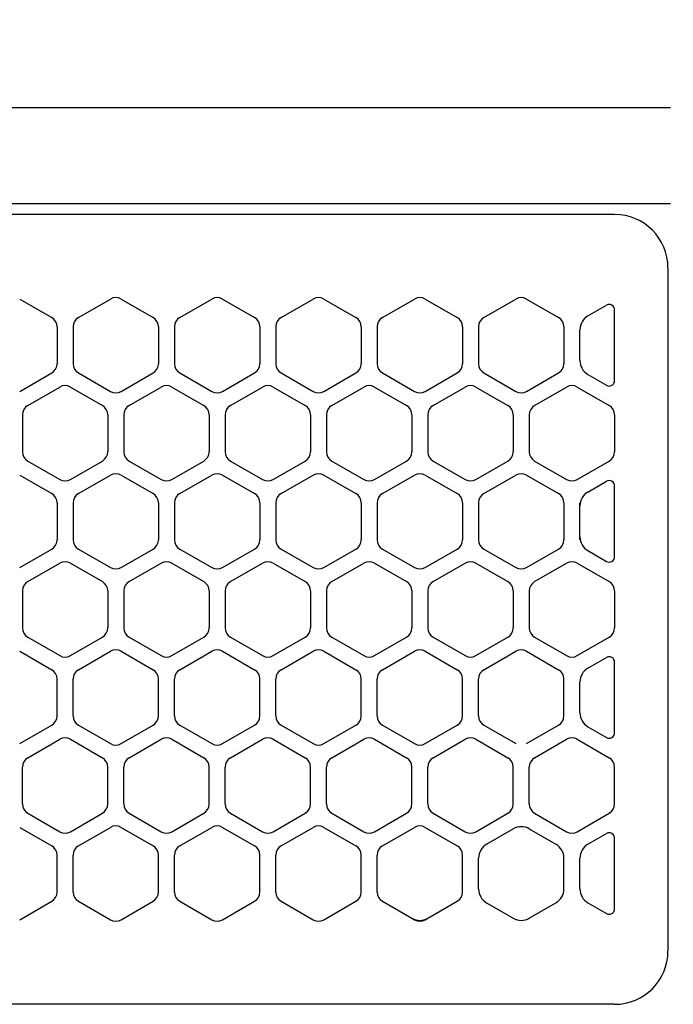
# Model space of a CAD drawing. Extents: x -4463 to 19780, y 852 to 13767.
# Drawn here: x 6189 to 6250, y 11266 to 11358 of the extents above; entities that cross this region are included whole.
import ezdxf

# ---------------------------------------------------------------- set-up
doc = ezdxf.new("R2010")
doc.units = 0
doc.header["$LTSCALE"] = 100
doc.header["$MEASUREMENT"] = 0
doc.header["$PDMODE"] = 3
doc.linetypes.add('CENTER', pattern=[50.8, 31.75, -6.35, 6.35, -6.35])
doc.linetypes.add('DASHED', pattern=[3, 2, -1])
doc.layers.get('0').update_dxf_attribs({"linetype": 'CONTINUOUS'})
doc.layers.get('Defpoints').update_dxf_attribs({"linetype": 'CONTINUOUS'})
doc.layers.add('DIM', color=1, linetype='CONTINUOUS')
doc.styles.get("Standard").update_dxf_attribs({"font": 'TXT.shx', "width": 0.7, "bigfont": 'BIGFONT.shx'})
doc.dimstyles.get("Standard").update_dxf_attribs({"dimscale": 40, "dimtxt": 2, "dimasz": 1.5, "dimexe": 0.5, "dimexo": 1, "dimgap": 0.8, "dimtad": 1, "dimdec": 1, "dimdsep": 46, "dimtxsty": 'Standard', "dimblk": 'OPEN30', "dimcen": 0, "dimclrd": 1, "dimclre": 1, "dimclrt": 7, "dimadec": 1, "dimazin": 2, "dimtm": 0.5, "dimtfac": 1, "dimtdec": 1, "dimtmove": 1, "dimatfit": 3, "dimldrblk": 'OPEN30', "dimfxl": 0, "dimtolj": 1, "dimlwd": -1, "dimlwe": -1, "dimarcsym": 0})

# ---------------------------------------------------------------- blocks, each defined once
blk = doc.blocks.new('_Open30')
at = {"color": 0, "linetype": 'ByBlock', "lineweight": -2}
for p, q in [((-1, 0.2679), (0, 0)), ((0, 0), (-1, -0.2679)), ((0, 0), (-1, 0))]:
    blk.add_line(p, q, dxfattribs=at)
blk = doc.blocks.new('*D346')
at = {"layer": 'Defpoints', "color": 0}
for p in [(7675, 11850), (5800, 11450), (7675, 11320.599)]:
    blk.add_point(p, dxfattribs=at)
at = {"layer": 'DIM', "color": 1}
for p, q in [((5800, 11490), (5800, 11870)), ((7675, 11360.599), (7675, 11870)), ((5860, 11850), (7615, 11850))]:
    blk.add_line(p, q, dxfattribs=at)
at = {"layer": 'DIM', "color": 1, "xscale": 60, "yscale": 60, "zscale": 60, "rotation": 180}
blk.add_blockref('_Open30', (5800, 11850), dxfattribs=at)
at = {"layer": 'DIM', "color": 1, "xscale": 60, "yscale": 60, "zscale": 60}
blk.add_blockref('_Open30', (7675, 11850), dxfattribs=at)
at = {"layer": 'DIM', "color": 7, "insert": (6737.5, 11922), "char_height": 80, "attachment_point": 5}
blk.add_mtext('\\A1;1875', dxfattribs=at)
blk = doc.blocks.new('RB31AW13A16R（平面）')
at = {"linetype": 'Continuous'}
for p, q in [((-0.25, 505), (-275, 505)), ((-0.25, 505), (-15, 505)), ((-0.25, 496), (-275, 496)), ((-0.25, 496), (-15, 496)), ((-5.5, 495), (-275, 495)), ((-0.5, 490), (-0.5, 426)), ((-0.5, 490), (-0.5, 426)), ((-61.25, 487.08), (-58.25, 485.348)), ((-61.25, 487.08), (-58.25, 485.348)), ((-55.75, 485.348), (-52.75, 487.08)), ((-55.75, 485.348), (-52.75, 487.08)), ((-51.75, 487.08), (-48.75, 485.348)), ((-51.75, 487.08), (-48.75, 485.348)), ((-46.25, 485.348), (-43.25, 487.08)), ((-46.25, 485.348), (-43.25, 487.08)), ((-42.25, 487.08), (-39.25, 485.348)), ((-42.25, 487.08), (-39.25, 485.348)), ((-36.75, 485.348), (-33.75, 487.08)), ((-36.75, 485.348), (-33.75, 487.08)), ((-32.75, 487.08), (-29.75, 485.348)), ((-32.75, 487.08), (-29.75, 485.348)), ((-27.25, 485.348), (-24.25, 487.08)), ((-27.25, 485.348), (-24.25, 487.08)), ((-23.25, 487.08), (-20.25, 485.348)), ((-23.25, 487.08), (-20.25, 485.348)), ((-17.75, 485.348), (-14.75, 487.08)), ((-17.75, 485.348), (-14.75, 487.08)), ((-13.75, 487.08), (-10.75, 485.348)), ((-13.75, 487.08), (-10.75, 485.348)), ((-8, 485.492), (-6.25, 486.503)), ((-8, 485.492), (-6.25, 486.503)), ((-5.5, 479.43), (-5.5, 486.07)), ((-57.75, 484.482), (-57.75, 481.018)), ((-57.75, 484.482), (-57.75, 481.018)), ((-56.25, 484.482), (-56.25, 481.018)), ((-56.25, 484.482), (-56.25, 481.018)), ((-48.25, 484.482), (-48.25, 481.018)), ((-48.25, 484.482), (-48.25, 481.018)), ((-46.75, 484.482), (-46.75, 481.018)), ((-46.75, 484.482), (-46.75, 481.018)), ((-38.75, 484.482), (-38.75, 481.018)), ((-38.75, 484.482), (-38.75, 481.018)), ((-37.25, 484.482), (-37.25, 481.018)), ((-37.25, 484.482), (-37.25, 481.018)), ((-29.25, 484.482), (-29.25, 481.018)), ((-29.25, 484.482), (-29.25, 481.018)), ((-27.75, 484.482), (-27.75, 481.018)), ((-27.75, 484.482), (-27.75, 481.018)), ((-19.75, 484.482), (-19.75, 481.018)), ((-19.75, 484.482), (-19.75, 481.018)), ((-18.25, 484.482), (-18.25, 481.018)), ((-18.25, 484.482), (-18.25, 481.018)), ((-10.25, 484.482), (-10.25, 481.018)), ((-10.25, 484.482), (-10.25, 481.018)), ((-8.75, 481.307), (-8.75, 484.193)), ((-8.75, 481.307), (-8.75, 484.193)), ((-61.25, 478.42), (-58.25, 480.152)), ((-61.25, 478.42), (-58.25, 480.152)), ((-55.75, 480.152), (-52.75, 478.42)), ((-55.75, 480.152), (-52.75, 478.42)), ((-51.75, 478.42), (-48.75, 480.152)), ((-51.75, 478.42), (-48.75, 480.152)), ((-46.25, 480.152), (-43.25, 478.42)), ((-46.25, 480.152), (-43.25, 478.42)), ((-42.25, 478.42), (-39.25, 480.152)), ((-42.25, 478.42), (-39.25, 480.152)), ((-36.75, 480.152), (-33.75, 478.42)), ((-36.75, 480.152), (-33.75, 478.42)), ((-32.75, 478.42), (-29.75, 480.152)), ((-32.75, 478.42), (-29.75, 480.152)), ((-27.25, 480.152), (-24.25, 478.42)), ((-27.25, 480.152), (-24.25, 478.42)), ((-23.25, 478.42), (-20.25, 480.152)), ((-23.25, 478.42), (-20.25, 480.152)), ((-17.75, 480.152), (-14.75, 478.42)), ((-17.75, 480.152), (-14.75, 478.42)), ((-13.75, 478.42), (-10.75, 480.152)), ((-13.75, 478.42), (-10.75, 480.152)), ((-8, 480.008), (-6.25, 478.997)), ((-60.5, 477.098), (-57.5, 478.83)), ((-60.5, 477.098), (-57.5, 478.83)), ((-56.5, 478.83), (-53.5, 477.098)), ((-56.5, 478.83), (-53.5, 477.098)), ((-51, 477.098), (-48, 478.83)), ((-51, 477.098), (-48, 478.83)), ((-47, 478.83), (-44, 477.098)), ((-47, 478.83), (-44, 477.098)), ((-41.5, 477.098), (-38.5, 478.83)), ((-41.5, 477.098), (-38.5, 478.83)), ((-37.5, 478.83), (-34.5, 477.098)), ((-37.5, 478.83), (-34.5, 477.098)), ((-32, 477.098), (-29, 478.83)), ((-32, 477.098), (-29, 478.83)), ((-28, 478.83), (-25, 477.098)), ((-28, 478.83), (-25, 477.098)), ((-22.5, 477.098), (-19.5, 478.83)), ((-22.5, 477.098), (-19.5, 478.83)), ((-18.5, 478.83), (-15.5, 477.098)), ((-18.5, 478.83), (-15.5, 477.098)), ((-13, 477.098), (-10, 478.83)), ((-13, 477.098), (-10, 478.83)), ((-9, 478.83), (-6, 477.098)), ((-9, 478.83), (-6, 477.098)), ((-61, 476.232), (-61, 472.768)), ((-61, 476.232), (-61, 472.768)), ((-53, 476.232), (-53, 472.768)), ((-53, 476.232), (-53, 472.768)), ((-51.5, 476.232), (-51.5, 472.768)), ((-51.5, 476.232), (-51.5, 472.768)), ((-43.5, 476.232), (-43.5, 472.768)), ((-43.5, 476.232), (-43.5, 472.768)), ((-42, 476.232), (-42, 472.768)), ((-42, 476.232), (-42, 472.768)), ((-34, 476.232), (-34, 472.768)), ((-34, 476.232), (-34, 472.768)), ((-32.5, 476.232), (-32.5, 472.768)), ((-32.5, 476.232), (-32.5, 472.768)), ((-24.5, 476.232), (-24.5, 472.768)), ((-24.5, 476.232), (-24.5, 472.768)), ((-23, 476.232), (-23, 472.768)), ((-23, 476.232), (-23, 472.768)), ((-15, 476.232), (-15, 472.768)), ((-15, 476.232), (-15, 472.768)), ((-13.5, 476.232), (-13.5, 472.768)), ((-13.5, 476.232), (-13.5, 472.768)), ((-5.5, 476.232), (-5.5, 472.768)), ((-5.5, 476.232), (-5.5, 472.768)), ((-60.5, 471.902), (-57.5, 470.17)), ((-60.5, 471.902), (-57.5, 470.17)), ((-56.5, 470.17), (-53.5, 471.902)), ((-56.5, 470.17), (-53.5, 471.902)), ((-51, 471.902), (-48, 470.17)), ((-51, 471.902), (-48, 470.17)), ((-47, 470.17), (-44, 471.902)), ((-47, 470.17), (-44, 471.902)), ((-41.5, 471.902), (-38.5, 470.17)), ((-41.5, 471.902), (-38.5, 470.17)), ((-37.5, 470.17), (-34.5, 471.902)), ((-37.5, 470.17), (-34.5, 471.902)), ((-32, 471.902), (-29, 470.17)), ((-32, 471.902), (-29, 470.17)), ((-28, 470.17), (-25, 471.902)), ((-28, 470.17), (-25, 471.902)), ((-22.5, 471.902), (-19.5, 470.17)), ((-22.5, 471.902), (-19.5, 470.17)), ((-18.5, 470.17), (-15.5, 471.902)), ((-18.5, 470.17), (-15.5, 471.902)), ((-13, 471.902), (-10, 470.17)), ((-13, 471.902), (-10, 470.17)), ((-9, 470.17), (-6, 471.902)), ((-9, 470.17), (-6, 471.902)), ((-61.25, 470.58), (-58.25, 468.848)), ((-61.25, 470.58), (-58.25, 468.848)), ((-55.75, 468.848), (-52.75, 470.58)), ((-55.75, 468.848), (-52.75, 470.58)), ((-51.75, 470.58), (-48.75, 468.848)), ((-51.75, 470.58), (-48.75, 468.848)), ((-46.25, 468.848), (-43.25, 470.58)), ((-46.25, 468.848), (-43.25, 470.58)), ((-42.25, 470.58), (-39.25, 468.848)), ((-42.25, 470.58), (-39.25, 468.848)), ((-36.75, 468.848), (-33.75, 470.58)), ((-36.75, 468.848), (-33.75, 470.58)), ((-32.75, 470.58), (-29.75, 468.848)), ((-32.75, 470.58), (-29.75, 468.848)), ((-27.25, 468.848), (-24.25, 470.58)), ((-27.25, 468.848), (-24.25, 470.58)), ((-23.25, 470.58), (-20.25, 468.848)), ((-23.25, 470.58), (-20.25, 468.848)), ((-17.75, 468.848), (-14.75, 470.58)), ((-17.75, 468.848), (-14.75, 470.58)), ((-13.75, 470.58), (-10.75, 468.848)), ((-13.75, 470.58), (-10.75, 468.848)), ((-8, 468.992), (-6.25, 470.003)), ((-5.5, 462.93), (-5.5, 469.57)), ((-57.75, 467.982), (-57.75, 464.518)), ((-57.75, 467.982), (-57.75, 464.518)), ((-56.25, 467.982), (-56.25, 464.518)), ((-56.25, 467.982), (-56.25, 464.518)), ((-48.25, 467.982), (-48.25, 464.518)), ((-48.25, 467.982), (-48.25, 464.518)), ((-46.75, 467.982), (-46.75, 464.518)), ((-46.75, 467.982), (-46.75, 464.518)), ((-38.75, 467.982), (-38.75, 464.518)), ((-38.75, 467.982), (-38.75, 464.518)), ((-37.25, 467.982), (-37.25, 464.518)), ((-37.25, 467.982), (-37.25, 464.518)), ((-29.25, 467.982), (-29.25, 464.518)), ((-29.25, 467.982), (-29.25, 464.518)), ((-27.75, 467.982), (-27.75, 464.518)), ((-27.75, 467.982), (-27.75, 464.518)), ((-19.75, 467.982), (-19.75, 464.518)), ((-19.75, 467.982), (-19.75, 464.518)), ((-18.25, 467.982), (-18.25, 464.518)), ((-18.25, 467.982), (-18.25, 464.518)), ((-10.25, 467.982), (-10.25, 464.518)), ((-10.25, 467.982), (-10.25, 464.518)), ((-8.75, 467.693), (-8.75, 467.982)), ((-8.75, 464.807), (-8.75, 467.693)), ((-8.75, 464.807), (-8.75, 467.693)), ((-8.75, 464.518), (-8.75, 464.807)), ((-61.25, 461.92), (-58.25, 463.652)), ((-61.25, 461.92), (-58.25, 463.652)), ((-55.75, 463.652), (-52.75, 461.92)), ((-55.75, 463.652), (-52.75, 461.92)), ((-51.75, 461.92), (-48.75, 463.652)), ((-51.75, 461.92), (-48.75, 463.652)), ((-46.25, 463.652), (-43.25, 461.92)), ((-46.25, 463.652), (-43.25, 461.92)), ((-42.25, 461.92), (-39.25, 463.652)), ((-42.25, 461.92), (-39.25, 463.652)), ((-36.75, 463.652), (-33.75, 461.92)), ((-36.75, 463.652), (-33.75, 461.92)), ((-32.75, 461.92), (-29.75, 463.652)), ((-32.75, 461.92), (-29.75, 463.652)), ((-27.25, 463.652), (-24.25, 461.92)), ((-27.25, 463.652), (-24.25, 461.92)), ((-23.25, 461.92), (-20.25, 463.652)), ((-23.25, 461.92), (-20.25, 463.652)), ((-17.75, 463.652), (-14.75, 461.92)), ((-17.75, 463.652), (-14.75, 461.92)), ((-13.75, 461.92), (-10.75, 463.652)), ((-13.75, 461.92), (-10.75, 463.652)), ((-8, 463.508), (-6.25, 462.497)), ((-60.5, 460.598), (-57.5, 462.33)), ((-60.5, 460.598), (-57.5, 462.33)), ((-56.5, 462.33), (-53.5, 460.598)), ((-56.5, 462.33), (-53.5, 460.598)), ((-51, 460.598), (-48, 462.33)), ((-51, 460.598), (-48, 462.33)), ((-47, 462.33), (-44, 460.598)), ((-47, 462.33), (-44, 460.598)), ((-41.5, 460.598), (-38.5, 462.33)), ((-41.5, 460.598), (-38.5, 462.33)), ((-37.5, 462.33), (-34.5, 460.598)), ((-37.5, 462.33), (-34.5, 460.598)), ((-32, 460.598), (-29, 462.33)), ((-32, 460.598), (-29, 462.33)), ((-28, 462.33), (-25, 460.598)), ((-28, 462.33), (-25, 460.598)), ((-22.5, 460.598), (-19.5, 462.33)), ((-22.5, 460.598), (-19.5, 462.33)), ((-18.5, 462.33), (-15.5, 460.598)), ((-18.5, 462.33), (-15.5, 460.598)), ((-13, 460.598), (-10, 462.33)), ((-13, 460.598), (-10, 462.33)), ((-9, 462.33), (-6, 460.598)), ((-9, 462.33), (-6, 460.598)), ((-61, 459.732), (-61, 456.268)), ((-61, 459.732), (-61, 456.268)), ((-53, 459.732), (-53, 456.268)), ((-53, 459.732), (-53, 456.268)), ((-51.5, 459.732), (-51.5, 456.268)), ((-51.5, 459.732), (-51.5, 456.268)), ((-43.5, 459.732), (-43.5, 456.268)), ((-43.5, 459.732), (-43.5, 456.268)), ((-42, 459.732), (-42, 456.268)), ((-42, 459.732), (-42, 456.268)), ((-34, 459.732), (-34, 456.268)), ((-34, 459.732), (-34, 456.268)), ((-32.5, 459.732), (-32.5, 456.268)), ((-32.5, 459.732), (-32.5, 456.268)), ((-24.5, 459.732), (-24.5, 456.268)), ((-24.5, 459.732), (-24.5, 456.268)), ((-23, 459.732), (-23, 456.268)), ((-23, 459.732), (-23, 456.268)), ((-15, 459.732), (-15, 456.268)), ((-15, 459.732), (-15, 456.268)), ((-13.5, 459.732), (-13.5, 456.268)), ((-13.5, 459.732), (-13.5, 456.268)), ((-5.5, 459.732), (-5.5, 456.268)), ((-5.5, 459.732), (-5.5, 456.268)), ((-60.5, 455.402), (-57.5, 453.67)), ((-60.5, 455.402), (-57.5, 453.67)), ((-56.5, 453.67), (-53.5, 455.402)), ((-56.5, 453.67), (-53.5, 455.402)), ((-51, 455.402), (-48, 453.67)), ((-51, 455.402), (-48, 453.67)), ((-47, 453.67), (-44, 455.402)), ((-47, 453.67), (-44, 455.402)), ((-41.5, 455.402), (-38.5, 453.67)), ((-41.5, 455.402), (-38.5, 453.67)), ((-37.5, 453.67), (-34.5, 455.402)), ((-37.5, 453.67), (-34.5, 455.402)), ((-32, 455.402), (-29, 453.67)), ((-32, 455.402), (-29, 453.67)), ((-28, 453.67), (-25, 455.402)), ((-28, 453.67), (-25, 455.402)), ((-22.5, 455.402), (-19.5, 453.67)), ((-22.5, 455.402), (-19.5, 453.67)), ((-18.5, 453.67), (-15.5, 455.402)), ((-18.5, 453.67), (-15.5, 455.402)), ((-13, 455.402), (-10, 453.67)), ((-13, 455.402), (-10, 453.67)), ((-9, 453.67), (-6, 455.402)), ((-9, 453.67), (-6, 455.402)), ((-61.25, 454.08), (-58.25, 452.348)), ((-61.25, 454.08), (-58.25, 452.348)), ((-55.75, 452.348), (-52.75, 454.08)), ((-55.75, 452.348), (-52.75, 454.08)), ((-51.75, 454.08), (-48.75, 452.348)), ((-51.75, 454.08), (-48.75, 452.348)), ((-46.25, 452.348), (-43.25, 454.08)), ((-46.25, 452.348), (-43.25, 454.08)), ((-42.25, 454.08), (-39.25, 452.348)), ((-42.25, 454.08), (-39.25, 452.348)), ((-36.75, 452.348), (-33.75, 454.08)), ((-36.75, 452.348), (-33.75, 454.08)), ((-32.75, 454.08), (-29.75, 452.348)), ((-32.75, 454.08), (-29.75, 452.348)), ((-27.25, 452.348), (-24.25, 454.08)), ((-27.25, 452.348), (-24.25, 454.08)), ((-23.25, 454.08), (-20.25, 452.348)), ((-23.25, 454.08), (-20.25, 452.348)), ((-17.75, 452.348), (-14.75, 454.08)), ((-17.75, 452.348), (-14.75, 454.08)), ((-13.75, 454.08), (-10.75, 452.348)), ((-13.75, 454.08), (-10.75, 452.348)), ((-8, 452.492), (-6.25, 453.503)), ((-8, 452.492), (-6.25, 453.503)), ((-5.5, 446.43), (-5.5, 453.07)), ((-5.5, 446.43), (-5.5, 453.07)), ((-57.75, 448.018), (-57.75, 451.482)), ((-57.75, 448.018), (-57.75, 451.482)), ((-56.25, 448.018), (-56.25, 451.482)), ((-56.25, 448.018), (-56.25, 451.482)), ((-48.25, 448.018), (-48.25, 451.482)), ((-48.25, 448.018), (-48.25, 451.482)), ((-46.75, 448.018), (-46.75, 451.482)), ((-46.75, 448.018), (-46.75, 451.482)), ((-38.75, 448.018), (-38.75, 451.482)), ((-38.75, 448.018), (-38.75, 451.482)), ((-37.25, 448.018), (-37.25, 451.482)), ((-37.25, 448.018), (-37.25, 451.482)), ((-29.25, 448.018), (-29.25, 451.482)), ((-29.25, 448.018), (-29.25, 451.482)), ((-27.75, 448.018), (-27.75, 451.482)), ((-27.75, 448.018), (-27.75, 451.482)), ((-19.75, 448.018), (-19.75, 451.482)), ((-19.75, 448.018), (-19.75, 451.482)), ((-18.25, 448.018), (-18.25, 451.482)), ((-18.25, 448.018), (-18.25, 451.482)), ((-10.25, 448.018), (-10.25, 451.482)), ((-10.25, 448.018), (-10.25, 451.482)), ((-8.75, 448.307), (-8.75, 451.193)), ((-8.75, 448.307), (-8.75, 451.193)), ((-61.25, 445.42), (-58.25, 447.152)), ((-61.25, 445.42), (-58.25, 447.152)), ((-55.75, 447.152), (-52.75, 445.42)), ((-55.75, 447.152), (-52.75, 445.42)), ((-51.75, 445.42), (-48.75, 447.152)), ((-51.75, 445.42), (-48.75, 447.152)), ((-46.25, 447.152), (-43.25, 445.42)), ((-46.25, 447.152), (-43.25, 445.42)), ((-42.25, 445.42), (-39.25, 447.152)), ((-42.25, 445.42), (-39.25, 447.152)), ((-36.75, 447.152), (-33.75, 445.42)), ((-36.75, 447.152), (-33.75, 445.42)), ((-32.75, 445.42), (-29.75, 447.152)), ((-32.75, 445.42), (-29.75, 447.152)), ((-27.25, 447.152), (-24.25, 445.42)), ((-27.25, 447.152), (-24.25, 445.42)), ((-23.25, 445.42), (-20.25, 447.152)), ((-23.25, 445.42), (-20.25, 447.152)), ((-17.75, 447.152), (-14.75, 445.42)), ((-17.75, 447.152), (-14.75, 445.42)), ((-13.75, 445.42), (-10.75, 447.152)), ((-13.75, 445.42), (-10.75, 447.152)), ((-8, 447.008), (-6.25, 445.997)), ((-8, 447.008), (-6.25, 445.997)), ((-60.5, 444.098), (-57.5, 445.83)), ((-60.5, 444.098), (-57.5, 445.83)), ((-56.5, 445.83), (-53.5, 444.098)), ((-56.5, 445.83), (-53.5, 444.098)), ((-51, 444.098), (-48, 445.83)), ((-51, 444.098), (-48, 445.83)), ((-47, 445.83), (-44, 444.098)), ((-47, 445.83), (-44, 444.098)), ((-41.5, 444.098), (-38.5, 445.83)), ((-41.5, 444.098), (-38.5, 445.83)), ((-37.5, 445.83), (-34.5, 444.098)), ((-37.5, 445.83), (-34.5, 444.098)), ((-32, 444.098), (-29, 445.83)), ((-32, 444.098), (-29, 445.83)), ((-28, 445.83), (-25, 444.098)), ((-28, 445.83), (-25, 444.098)), ((-22.5, 444.098), (-19.5, 445.83)), ((-22.5, 444.098), (-19.5, 445.83)), ((-18.5, 445.83), (-15.5, 444.098)), ((-18.5, 445.83), (-15.5, 444.098)), ((-13, 444.098), (-10, 445.83)), ((-13, 444.098), (-10, 445.83)), ((-9, 445.83), (-6, 444.098)), ((-9, 445.83), (-6, 444.098)), ((-61, 439.768), (-61, 443.232)), ((-61, 439.768), (-61, 443.232)), ((-53, 439.768), (-53, 443.232)), ((-53, 439.768), (-53, 443.232)), ((-51.5, 439.768), (-51.5, 443.232)), ((-51.5, 439.768), (-51.5, 443.232)), ((-43.5, 439.768), (-43.5, 443.232)), ((-43.5, 439.768), (-43.5, 443.232)), ((-42, 439.768), (-42, 443.232)), ((-42, 439.768), (-42, 443.232)), ((-34, 439.768), (-34, 443.232)), ((-34, 439.768), (-34, 443.232)), ((-32.5, 439.768), (-32.5, 443.232)), ((-32.5, 439.768), (-32.5, 443.232)), ((-24.5, 439.768), (-24.5, 443.232)), ((-24.5, 439.768), (-24.5, 443.232)), ((-23, 439.768), (-23, 443.232)), ((-23, 439.768), (-23, 443.232)), ((-15, 439.768), (-15, 443.232)), ((-15, 439.768), (-15, 443.232)), ((-13.5, 439.768), (-13.5, 443.232)), ((-13.5, 439.768), (-13.5, 443.232)), ((-5.5, 439.768), (-5.5, 443.232)), ((-5.5, 439.768), (-5.5, 443.232)), ((-60.5, 438.902), (-57.5, 437.17)), ((-60.5, 438.902), (-57.5, 437.17)), ((-56.5, 437.17), (-53.5, 438.902)), ((-56.5, 437.17), (-53.5, 438.902)), ((-51, 438.902), (-48, 437.17)), ((-51, 438.902), (-48, 437.17)), ((-47, 437.17), (-44, 438.902)), ((-47, 437.17), (-44, 438.902)), ((-41.5, 438.902), (-38.5, 437.17)), ((-41.5, 438.902), (-38.5, 437.17)), ((-37.5, 437.17), (-34.5, 438.902)), ((-37.5, 437.17), (-34.5, 438.902)), ((-32, 438.902), (-29, 437.17)), ((-32, 438.902), (-29, 437.17)), ((-28, 437.17), (-25, 438.902)), ((-28, 437.17), (-25, 438.902)), ((-22.5, 438.902), (-19.5, 437.17)), ((-22.5, 438.902), (-19.5, 437.17)), ((-18.5, 437.17), (-15.5, 438.902)), ((-18.5, 437.17), (-15.5, 438.902)), ((-13, 438.902), (-10, 437.17)), ((-13, 438.902), (-10, 437.17)), ((-9, 437.17), (-6, 438.902)), ((-9, 437.17), (-6, 438.902)), ((-61.25, 437.58), (-58.25, 435.848)), ((-61.25, 437.58), (-58.25, 435.848)), ((-55.75, 435.848), (-52.75, 437.58)), ((-55.75, 435.848), (-52.75, 437.58)), ((-51.75, 437.58), (-48.75, 435.848)), ((-51.75, 437.58), (-48.75, 435.848)), ((-46.25, 435.848), (-43.25, 437.58)), ((-46.25, 435.848), (-43.25, 437.58)), ((-42.25, 437.58), (-39.25, 435.848)), ((-42.25, 437.58), (-39.25, 435.848)), ((-36.75, 435.848), (-33.75, 437.58)), ((-36.75, 435.848), (-33.75, 437.58)), ((-32.75, 437.58), (-29.75, 435.848)), ((-32.75, 437.58), (-29.75, 435.848)), ((-27.25, 435.848), (-24.25, 437.58)), ((-27.25, 435.848), (-24.25, 437.58)), ((-23.25, 437.58), (-20.25, 435.848)), ((-23.25, 437.58), (-20.25, 435.848)), ((-17.5, 435.992), (-15, 437.436)), ((-17.5, 435.992), (-15, 437.436)), ((-13.5, 437.436), (-11, 435.992)), ((-13.5, 437.436), (-11, 435.992)), ((-8, 435.992), (-6.25, 437.003)), ((-8, 435.992), (-6.25, 437.003)), ((-5.5, 429.93), (-5.5, 436.57)), ((-5.5, 429.93), (-5.5, 436.57)), ((-57.75, 431.518), (-57.75, 434.982)), ((-57.75, 431.518), (-57.75, 434.982)), ((-56.25, 431.518), (-56.25, 434.982)), ((-56.25, 431.518), (-56.25, 434.982)), ((-48.25, 431.518), (-48.25, 434.982)), ((-48.25, 431.518), (-48.25, 434.982)), ((-46.75, 431.518), (-46.75, 434.982)), ((-46.75, 431.518), (-46.75, 434.982)), ((-38.75, 431.518), (-38.75, 434.982)), ((-38.75, 431.518), (-38.75, 434.982)), ((-37.25, 431.518), (-37.25, 434.982)), ((-37.25, 431.518), (-37.25, 434.982)), ((-29.25, 431.518), (-29.25, 434.982)), ((-29.25, 431.518), (-29.25, 434.982)), ((-27.75, 431.518), (-27.75, 434.982)), ((-27.75, 431.518), (-27.75, 434.982)), ((-19.75, 431.518), (-19.75, 434.982)), ((-19.75, 431.518), (-19.75, 434.982)), ((-18.25, 431.807), (-18.25, 434.693)), ((-18.25, 431.807), (-18.25, 434.693)), ((-10.25, 431.807), (-10.25, 434.693)), ((-10.25, 431.807), (-10.25, 434.693)), ((-8.75, 431.807), (-8.75, 434.693)), ((-8.75, 431.807), (-8.75, 434.693)), ((-61.25, 428.92), (-58.25, 430.652)), ((-61.25, 428.92), (-58.25, 430.652)), ((-55.75, 430.652), (-52.75, 428.92)), ((-55.75, 430.652), (-52.75, 428.92)), ((-51.75, 428.92), (-48.75, 430.652)), ((-51.75, 428.92), (-48.75, 430.652)), ((-46.25, 430.652), (-43.25, 428.92)), ((-46.25, 430.652), (-43.25, 428.92)), ((-42.25, 428.92), (-39.25, 430.652)), ((-42.25, 428.92), (-39.25, 430.652)), ((-36.75, 430.652), (-33.75, 428.92)), ((-36.75, 430.652), (-33.75, 428.92)), ((-32.75, 428.92), (-29.75, 430.652)), ((-32.75, 428.92), (-29.75, 430.652)), ((-27.25, 430.652), (-24.5, 429.064)), ((-27.25, 430.652), (-24.5, 429.064)), ((-23, 429.064), (-20.25, 430.652)), ((-23, 429.064), (-20.25, 430.652)), ((-17.5, 430.508), (-15, 429.064)), ((-17.5, 430.508), (-15, 429.064)), ((-13.5, 429.064), (-11, 430.508)), ((-13.5, 429.064), (-11, 430.508)), ((-8, 430.508), (-6.25, 429.497)), ((-8, 430.508), (-6.25, 429.497)), ((-24.5, 429.064), (-24.25, 428.92)), ((-24.5, 429.064), (-24.25, 428.92)), ((-23.25, 428.92), (-23, 429.064)), ((-23.25, 428.92), (-23, 429.064)), ((-5.5, 421), (-275, 421))]:
    blk.add_line(p, q, dxfattribs=at)
at = {"linetype": 'DASHED'}
for p, q in [((-5.5, 495), (-275, 495)), ((-5.5, 421), (-275, 421))]:
    blk.add_line(p, q, dxfattribs=at)
at = {"linetype": 'CENTER'}
blk.add_line((-0.5, 450), (-0.5, 438), dxfattribs=at)
blk.add_line((-0.5, 450), (-0.5, 438), dxfattribs=at)
at = {"linetype": 'Continuous'}
for centre, radius, start, end in [((-5.5, 490), 5, 0, 90), ((-52.25, 486.214), 1, 60, 120), ((-52.25, 486.214), 1, 60, 120), ((-42.75, 486.214), 1, 60, 120), ((-42.75, 486.214), 1, 60, 120), ((-33.25, 486.214), 1, 60, 120), ((-33.25, 486.214), 1, 60, 120), ((-23.75, 486.214), 1, 60, 120), ((-23.75, 486.214), 1, 60, 120), ((-14.25, 486.214), 1, 60, 120), ((-14.25, 486.214), 1, 60, 120), ((-6, 486.07), 0.5, 0, 120), ((-58.75, 484.482), 1, 0, 60), ((-58.75, 484.482), 1, 0, 60), ((-55.25, 484.482), 1, 120, 180), ((-55.25, 484.482), 1, 120, 180), ((-49.25, 484.482), 1, 0, 60), ((-49.25, 484.482), 1, 0, 60), ((-45.75, 484.482), 1, 120, 180), ((-45.75, 484.482), 1, 120, 180), ((-39.75, 484.482), 1, 0, 60), ((-39.75, 484.482), 1, 0, 60), ((-36.25, 484.482), 1, 120, 180), ((-36.25, 484.482), 1, 120, 180), ((-30.25, 484.482), 1, 0, 60), ((-30.25, 484.482), 1, 0, 60), ((-26.75, 484.482), 1, 120, 180), ((-26.75, 484.482), 1, 120, 180), ((-20.75, 484.482), 1, 0, 60), ((-20.75, 484.482), 1, 0, 60), ((-17.25, 484.482), 1, 120, 180), ((-17.25, 484.482), 1, 120, 180), ((-11.25, 484.482), 1, 0, 60), ((-11.25, 484.482), 1, 0, 60), ((-7.25, 484.193), 1.5, 120, 180), ((-58.75, 481.018), 1, 300, 0), ((-58.75, 481.018), 1, 300, 0), ((-55.25, 481.018), 1, 180, 240), ((-55.25, 481.018), 1, 180, 240), ((-49.25, 481.018), 1, 300, 0), ((-49.25, 481.018), 1, 300, 0), ((-45.75, 481.018), 1, 180, 240), ((-45.75, 481.018), 1, 180, 240), ((-39.75, 481.018), 1, 300, 0), ((-39.75, 481.018), 1, 300, 0), ((-36.25, 481.018), 1, 180, 240), ((-36.25, 481.018), 1, 180, 240), ((-30.25, 481.018), 1, 300, 0), ((-30.25, 481.018), 1, 300, 0), ((-26.75, 481.018), 1, 180, 240), ((-26.75, 481.018), 1, 180, 240), ((-20.75, 481.018), 1, 300, 0), ((-20.75, 481.018), 1, 300, 0), ((-17.25, 481.018), 1, 180, 240), ((-17.25, 481.018), 1, 180, 240), ((-11.25, 481.018), 1, 300, 0), ((-11.25, 481.018), 1, 300, 0), ((-7.25, 481.307), 1.5, 180, 240), ((-57, 477.964), 1, 60, 120), ((-57, 477.964), 1, 60, 120), ((-47.5, 477.964), 1, 60, 120), ((-47.5, 477.964), 1, 60, 120), ((-38, 477.964), 1, 60, 120), ((-38, 477.964), 1, 60, 120), ((-28.5, 477.964), 1, 60, 120), ((-28.5, 477.964), 1, 60, 120), ((-19, 477.964), 1, 60, 120), ((-19, 477.964), 1, 60, 120), ((-9.5, 477.964), 1, 60, 120), ((-9.5, 477.964), 1, 60, 120), ((-6, 479.43), 0.5, 240, 0), ((-52.25, 479.286), 1, 240, 300), ((-52.25, 479.286), 1, 240, 300), ((-42.75, 479.286), 1, 240, 300), ((-42.75, 479.286), 1, 240, 300), ((-33.25, 479.286), 1, 240, 300), ((-33.25, 479.286), 1, 240, 300), ((-23.75, 479.286), 1, 240, 300), ((-23.75, 479.286), 1, 240, 300), ((-14.25, 479.286), 1, 240, 300), ((-14.25, 479.286), 1, 240, 300), ((-60, 476.232), 1, 120, 180), ((-60, 476.232), 1, 120, 180), ((-54, 476.232), 1, 0, 60), ((-54, 476.232), 1, 0, 60), ((-50.5, 476.232), 1, 120, 180), ((-50.5, 476.232), 1, 120, 180), ((-44.5, 476.232), 1, 0, 60), ((-44.5, 476.232), 1, 0, 60), ((-41, 476.232), 1, 120, 180), ((-41, 476.232), 1, 120, 180), ((-35, 476.232), 1, 0, 60), ((-35, 476.232), 1, 0, 60), ((-31.5, 476.232), 1, 120, 180), ((-31.5, 476.232), 1, 120, 180), ((-25.5, 476.232), 1, 0, 60), ((-25.5, 476.232), 1, 0, 60), ((-22, 476.232), 1, 120, 180), ((-22, 476.232), 1, 120, 180), ((-16, 476.232), 1, 0, 60), ((-16, 476.232), 1, 0, 60), ((-12.5, 476.232), 1, 120, 180), ((-12.5, 476.232), 1, 120, 180), ((-6.5, 476.232), 1, 0, 60), ((-6.5, 476.232), 1, 0, 60), ((-60, 472.768), 1, 180, 240), ((-60, 472.768), 1, 180, 240), ((-54, 472.768), 1, 300, 0), ((-54, 472.768), 1, 300, 0), ((-50.5, 472.768), 1, 180, 240), ((-50.5, 472.768), 1, 180, 240), ((-44.5, 472.768), 1, 300, 0), ((-44.5, 472.768), 1, 300, 0), ((-41, 472.768), 1, 180, 240), ((-41, 472.768), 1, 180, 240), ((-35, 472.768), 1, 300, 0), ((-35, 472.768), 1, 300, 0), ((-31.5, 472.768), 1, 180, 240), ((-31.5, 472.768), 1, 180, 240), ((-25.5, 472.768), 1, 300, 0), ((-25.5, 472.768), 1, 300, 0), ((-22, 472.768), 1, 180, 240), ((-22, 472.768), 1, 180, 240), ((-16, 472.768), 1, 300, 0), ((-16, 472.768), 1, 300, 0), ((-12.5, 472.768), 1, 180, 240), ((-12.5, 472.768), 1, 180, 240), ((-6.5, 472.768), 1, 300, 0), ((-6.5, 472.768), 1, 300, 0), ((-52.25, 469.714), 1, 60, 120), ((-52.25, 469.714), 1, 60, 120), ((-42.75, 469.714), 1, 60, 120), ((-42.75, 469.714), 1, 60, 120), ((-33.25, 469.714), 1, 60, 120), ((-33.25, 469.714), 1, 60, 120), ((-23.75, 469.714), 1, 60, 120), ((-23.75, 469.714), 1, 60, 120), ((-14.25, 469.714), 1, 60, 120), ((-14.25, 469.714), 1, 60, 120), ((-57, 471.036), 1, 240, 300), ((-57, 471.036), 1, 240, 300), ((-47.5, 471.036), 1, 240, 300), ((-47.5, 471.036), 1, 240, 300), ((-38, 471.036), 1, 240, 300), ((-38, 471.036), 1, 240, 300), ((-28.5, 471.036), 1, 240, 300), ((-28.5, 471.036), 1, 240, 300), ((-19, 471.036), 1, 240, 300), ((-19, 471.036), 1, 240, 300), ((-9.5, 471.036), 1, 240, 300), ((-9.5, 471.036), 1, 240, 300), ((-6, 469.57), 0.5, 0, 120), ((-58.75, 467.982), 1, 0, 60), ((-58.75, 467.982), 1, 0, 60), ((-55.25, 467.982), 1, 120, 180), ((-55.25, 467.982), 1, 120, 180), ((-49.25, 467.982), 1, 0, 60), ((-49.25, 467.982), 1, 0, 60), ((-45.75, 467.982), 1, 120, 180), ((-45.75, 467.982), 1, 120, 180), ((-39.75, 467.982), 1, 0, 60), ((-39.75, 467.982), 1, 0, 60), ((-36.25, 467.982), 1, 120, 180), ((-36.25, 467.982), 1, 120, 180), ((-30.25, 467.982), 1, 0, 60), ((-30.25, 467.982), 1, 0, 60), ((-26.75, 467.982), 1, 120, 180), ((-26.75, 467.982), 1, 120, 180), ((-20.75, 467.982), 1, 0, 60), ((-20.75, 467.982), 1, 0, 60), ((-17.25, 467.982), 1, 120, 180), ((-17.25, 467.982), 1, 120, 180), ((-11.25, 467.982), 1, 0, 60), ((-11.25, 467.982), 1, 0, 60), ((-7.25, 467.693), 1.5, 120, 180), ((-58.75, 464.518), 1, 300, 0), ((-58.75, 464.518), 1, 300, 0), ((-55.25, 464.518), 1, 180, 240), ((-55.25, 464.518), 1, 180, 240), ((-49.25, 464.518), 1, 300, 0), ((-49.25, 464.518), 1, 300, 0), ((-45.75, 464.518), 1, 180, 240), ((-45.75, 464.518), 1, 180, 240), ((-39.75, 464.518), 1, 300, 0), ((-39.75, 464.518), 1, 300, 0), ((-36.25, 464.518), 1, 180, 240), ((-36.25, 464.518), 1, 180, 240), ((-30.25, 464.518), 1, 300, 0), ((-30.25, 464.518), 1, 300, 0), ((-26.75, 464.518), 1, 180, 240), ((-26.75, 464.518), 1, 180, 240), ((-20.75, 464.518), 1, 300, 0), ((-20.75, 464.518), 1, 300, 0), ((-17.25, 464.518), 1, 180, 240), ((-17.25, 464.518), 1, 180, 240), ((-11.25, 464.518), 1, 300, 0), ((-11.25, 464.518), 1, 300, 0), ((-7.25, 464.807), 1.5, 180, 240), ((-57, 461.464), 1, 60, 120), ((-57, 461.464), 1, 60, 120), ((-47.5, 461.464), 1, 60, 120), ((-47.5, 461.464), 1, 60, 120), ((-38, 461.464), 1, 60, 120), ((-38, 461.464), 1, 60, 120), ((-28.5, 461.464), 1, 60, 120), ((-28.5, 461.464), 1, 60, 120), ((-19, 461.464), 1, 60, 120), ((-19, 461.464), 1, 60, 120), ((-9.5, 461.464), 1, 60, 120), ((-9.5, 461.464), 1, 60, 120), ((-6, 462.93), 0.5, 240, 0), ((-52.25, 462.786), 1, 240, 300), ((-52.25, 462.786), 1, 240, 300), ((-42.75, 462.786), 1, 240, 300), ((-42.75, 462.786), 1, 240, 300), ((-33.25, 462.786), 1, 240, 300), ((-33.25, 462.786), 1, 240, 300), ((-23.75, 462.786), 1, 240, 300), ((-23.75, 462.786), 1, 240, 300), ((-14.25, 462.786), 1, 240, 300), ((-14.25, 462.786), 1, 240, 300), ((-60, 459.732), 1, 120, 180), ((-60, 459.732), 1, 120, 180), ((-54, 459.732), 1, 0, 60), ((-54, 459.732), 1, 0, 60), ((-50.5, 459.732), 1, 120, 180), ((-50.5, 459.732), 1, 120, 180), ((-44.5, 459.732), 1, 0, 60), ((-44.5, 459.732), 1, 0, 60), ((-41, 459.732), 1, 120, 180), ((-41, 459.732), 1, 120, 180), ((-35, 459.732), 1, 0, 60), ((-35, 459.732), 1, 0, 60), ((-31.5, 459.732), 1, 120, 180), ((-31.5, 459.732), 1, 120, 180), ((-25.5, 459.732), 1, 0, 60), ((-25.5, 459.732), 1, 0, 60), ((-22, 459.732), 1, 120, 180), ((-22, 459.732), 1, 120, 180), ((-16, 459.732), 1, 0, 60), ((-16, 459.732), 1, 0, 60), ((-12.5, 459.732), 1, 120, 180), ((-12.5, 459.732), 1, 120, 180), ((-6.5, 459.732), 1, 0, 60), ((-6.5, 459.732), 1, 0, 60), ((-60, 456.268), 1, 180, 240), ((-60, 456.268), 1, 180, 240), ((-54, 456.268), 1, 300, 0), ((-54, 456.268), 1, 300, 0), ((-50.5, 456.268), 1, 180, 240), ((-50.5, 456.268), 1, 180, 240), ((-44.5, 456.268), 1, 300, 0), ((-44.5, 456.268), 1, 300, 0), ((-41, 456.268), 1, 180, 240), ((-41, 456.268), 1, 180, 240), ((-35, 456.268), 1, 300, 0), ((-35, 456.268), 1, 300, 0), ((-31.5, 456.268), 1, 180, 240), ((-31.5, 456.268), 1, 180, 240), ((-25.5, 456.268), 1, 300, 0), ((-25.5, 456.268), 1, 300, 0), ((-22, 456.268), 1, 180, 240), ((-22, 456.268), 1, 180, 240), ((-16, 456.268), 1, 300, 0), ((-16, 456.268), 1, 300, 0), ((-12.5, 456.268), 1, 180, 240), ((-12.5, 456.268), 1, 180, 240), ((-6.5, 456.268), 1, 300, 0), ((-6.5, 456.268), 1, 300, 0), ((-52.25, 453.214), 1, 60, 120), ((-52.25, 453.214), 1, 60, 120), ((-42.75, 453.214), 1, 60, 120), ((-42.75, 453.214), 1, 60, 120), ((-33.25, 453.214), 1, 60, 120), ((-33.25, 453.214), 1, 60, 120), ((-23.75, 453.214), 1, 60, 120), ((-23.75, 453.214), 1, 60, 120), ((-14.25, 453.214), 1, 60, 120), ((-14.25, 453.214), 1, 60, 120), ((-57, 454.536), 1, 240, 300), ((-57, 454.536), 1, 240, 300), ((-47.5, 454.536), 1, 240, 300), ((-47.5, 454.536), 1, 240, 300), ((-38, 454.536), 1, 240, 300), ((-38, 454.536), 1, 240, 300), ((-28.5, 454.536), 1, 240, 300), ((-28.5, 454.536), 1, 240, 300), ((-19, 454.536), 1, 240, 300), ((-19, 454.536), 1, 240, 300), ((-9.5, 454.536), 1, 240, 300), ((-9.5, 454.536), 1, 240, 300), ((-6, 453.07), 0.5, 0, 120), ((-58.75, 451.482), 1, 0, 60), ((-58.75, 451.482), 1, 0, 60), ((-55.25, 451.482), 1, 120, 180), ((-55.25, 451.482), 1, 120, 180), ((-49.25, 451.482), 1, 0, 60), ((-49.25, 451.482), 1, 0, 60), ((-45.75, 451.482), 1, 120, 180), ((-45.75, 451.482), 1, 120, 180), ((-39.75, 451.482), 1, 0, 60), ((-39.75, 451.482), 1, 0, 60), ((-36.25, 451.482), 1, 120, 180), ((-36.25, 451.482), 1, 120, 180), ((-30.25, 451.482), 1, 0, 60), ((-30.25, 451.482), 1, 0, 60), ((-26.75, 451.482), 1, 120, 180), ((-26.75, 451.482), 1, 120, 180), ((-20.75, 451.482), 1, 0, 60), ((-20.75, 451.482), 1, 0, 60), ((-17.25, 451.482), 1, 120, 180), ((-17.25, 451.482), 1, 120, 180), ((-11.25, 451.482), 1, 0, 60), ((-11.25, 451.482), 1, 0, 60), ((-7.25, 451.193), 1.5, 120, 180), ((-58.75, 448.018), 1, 300, 0), ((-58.75, 448.018), 1, 300, 0), ((-55.25, 448.018), 1, 180, 240), ((-55.25, 448.018), 1, 180, 240), ((-49.25, 448.018), 1, 300, 0), ((-49.25, 448.018), 1, 300, 0), ((-45.75, 448.018), 1, 180, 240), ((-45.75, 448.018), 1, 180, 240), ((-39.75, 448.018), 1, 300, 0), ((-39.75, 448.018), 1, 300, 0), ((-36.25, 448.018), 1, 180, 240), ((-36.25, 448.018), 1, 180, 240), ((-30.25, 448.018), 1, 300, 0), ((-30.25, 448.018), 1, 300, 0), ((-26.75, 448.018), 1, 180, 240), ((-26.75, 448.018), 1, 180, 240), ((-20.75, 448.018), 1, 300, 0), ((-20.75, 448.018), 1, 300, 0), ((-17.25, 448.018), 1, 180, 240), ((-17.25, 448.018), 1, 180, 240), ((-11.25, 448.018), 1, 300, 0), ((-11.25, 448.018), 1, 300, 0), ((-7.25, 448.307), 1.5, 180, 240), ((-57, 444.964), 1, 60, 120), ((-57, 444.964), 1, 60, 120), ((-47.5, 444.964), 1, 60, 120), ((-47.5, 444.964), 1, 60, 120), ((-38, 444.964), 1, 60, 120), ((-38, 444.964), 1, 60, 120), ((-28.5, 444.964), 1, 60, 120), ((-28.5, 444.964), 1, 60, 120), ((-19, 444.964), 1, 60, 120), ((-19, 444.964), 1, 60, 120), ((-9.5, 444.964), 1, 60, 120), ((-9.5, 444.964), 1, 60, 120), ((-6, 446.43), 0.5, 240, 0), ((-52.25, 446.286), 1, 240, 300), ((-52.25, 446.286), 1, 240, 300), ((-42.75, 446.286), 1, 240, 300), ((-42.75, 446.286), 1, 240, 300), ((-33.25, 446.286), 1, 240, 300), ((-33.25, 446.286), 1, 240, 300), ((-23.75, 446.286), 1, 240, 300), ((-23.75, 446.286), 1, 240, 300), ((-60, 443.232), 1, 120, 180), ((-60, 443.232), 1, 120, 180), ((-54, 443.232), 1, 0, 60), ((-54, 443.232), 1, 0, 60), ((-50.5, 443.232), 1, 120, 180), ((-50.5, 443.232), 1, 120, 180), ((-44.5, 443.232), 1, 0, 60), ((-44.5, 443.232), 1, 0, 60), ((-41, 443.232), 1, 120, 180), ((-41, 443.232), 1, 120, 180), ((-35, 443.232), 1, 0, 60), ((-35, 443.232), 1, 0, 60), ((-31.5, 443.232), 1, 120, 180), ((-31.5, 443.232), 1, 120, 180), ((-25.5, 443.232), 1, 0, 60), ((-25.5, 443.232), 1, 0, 60), ((-22, 443.232), 1, 120, 180), ((-22, 443.232), 1, 120, 180), ((-16, 443.232), 1, 0, 60), ((-16, 443.232), 1, 0, 60), ((-12.5, 443.232), 1, 120, 180), ((-12.5, 443.232), 1, 120, 180), ((-6.5, 443.232), 1, 0, 60), ((-6.5, 443.232), 1, 0, 60), ((-60, 439.768), 1, 180, 240), ((-60, 439.768), 1, 180, 240), ((-54, 439.768), 1, 300, 0), ((-54, 439.768), 1, 300, 0), ((-50.5, 439.768), 1, 180, 240), ((-50.5, 439.768), 1, 180, 240), ((-44.5, 439.768), 1, 300, 0), ((-44.5, 439.768), 1, 300, 0), ((-41, 439.768), 1, 180, 240), ((-41, 439.768), 1, 180, 240), ((-35, 439.768), 1, 300, 0), ((-35, 439.768), 1, 300, 0), ((-31.5, 439.768), 1, 180, 240), ((-31.5, 439.768), 1, 180, 240), ((-25.5, 439.768), 1, 300, 0), ((-25.5, 439.768), 1, 300, 0), ((-22, 439.768), 1, 180, 240), ((-22, 439.768), 1, 180, 240), ((-16, 439.768), 1, 300, 0), ((-16, 439.768), 1, 300, 0), ((-12.5, 439.768), 1, 180, 240), ((-12.5, 439.768), 1, 180, 240), ((-6.5, 439.768), 1, 300, 0), ((-6.5, 439.768), 1, 300, 0), ((-52.25, 436.714), 1, 60, 120), ((-52.25, 436.714), 1, 60, 120), ((-42.75, 436.714), 1, 60, 120), ((-42.75, 436.714), 1, 60, 120), ((-33.25, 436.714), 1, 60, 120), ((-33.25, 436.714), 1, 60, 120), ((-23.75, 436.714), 1, 60, 120), ((-23.75, 436.714), 1, 60, 120), ((-14.25, 436.137), 1.5, 60, 120), ((-57, 438.036), 1, 240, 300), ((-57, 438.036), 1, 240, 300), ((-47.5, 438.036), 1, 240, 300), ((-47.5, 438.036), 1, 240, 300), ((-38, 438.036), 1, 240, 300), ((-38, 438.036), 1, 240, 300), ((-28.5, 438.036), 1, 240, 300), ((-28.5, 438.036), 1, 240, 300), ((-19, 438.036), 1, 240, 300), ((-19, 438.036), 1, 240, 300), ((-9.5, 438.036), 1, 240, 300), ((-9.5, 438.036), 1, 240, 300), ((-6, 436.57), 0.5, 0, 120), ((-58.75, 434.982), 1, 0, 60), ((-58.75, 434.982), 1, 0, 60), ((-55.25, 434.982), 1, 120, 180), ((-55.25, 434.982), 1, 120, 180), ((-49.25, 434.982), 1, 0, 60), ((-49.25, 434.982), 1, 0, 60), ((-45.75, 434.982), 1, 120, 180), ((-45.75, 434.982), 1, 120, 180), ((-39.75, 434.982), 1, 0, 60), ((-39.75, 434.982), 1, 0, 60), ((-36.25, 434.982), 1, 120, 180), ((-36.25, 434.982), 1, 120, 180), ((-30.25, 434.982), 1, 0, 60), ((-30.25, 434.982), 1, 0, 60), ((-26.75, 434.982), 1, 120, 180), ((-26.75, 434.982), 1, 120, 180), ((-20.75, 434.982), 1, 0, 60), ((-20.75, 434.982), 1, 0, 60), ((-16.75, 434.693), 1.5, 120, 180), ((-11.75, 434.693), 1.5, 0, 60), ((-7.25, 434.693), 1.5, 120, 180), ((-16.75, 431.807), 1.5, 180, 240), ((-11.75, 431.807), 1.5, 300, 0), ((-7.25, 431.807), 1.5, 180, 240), ((-58.75, 431.518), 1, 300, 0), ((-58.75, 431.518), 1, 300, 0), ((-55.25, 431.518), 1, 180, 240), ((-55.25, 431.518), 1, 180, 240), ((-49.25, 431.518), 1, 300, 0), ((-49.25, 431.518), 1, 300, 0), ((-45.75, 431.518), 1, 180, 240), ((-45.75, 431.518), 1, 180, 240), ((-39.75, 431.518), 1, 300, 0), ((-39.75, 431.518), 1, 300, 0), ((-36.25, 431.518), 1, 180, 240), ((-36.25, 431.518), 1, 180, 240), ((-30.25, 431.518), 1, 300, 0), ((-30.25, 431.518), 1, 300, 0), ((-26.75, 431.518), 1, 180, 240), ((-26.75, 431.518), 1, 180, 240), ((-20.75, 431.518), 1, 300, 0), ((-20.75, 431.518), 1, 300, 0), ((-6, 429.93), 0.5, 240, 0), ((-23.75, 430.363), 1.5, 240, 300), ((-23.75, 430.363), 1.5, 240, 300), ((-14.25, 430.363), 1.5, 240, 300), ((-52.25, 429.786), 1, 240, 300), ((-52.25, 429.786), 1, 240, 300), ((-42.75, 429.786), 1, 240, 300), ((-42.75, 429.786), 1, 240, 300), ((-33.25, 429.786), 1, 240, 300), ((-33.25, 429.786), 1, 240, 300), ((-23.75, 429.786), 1, 240, 300), ((-23.75, 429.786), 1, 240, 300), ((-5.5, 426), 5, 270, 0)]:
    blk.add_arc(centre, radius, start, end, dxfattribs=at)

msp = doc.modelspace()

# ---------------------------------------------------------------- block references
msp.add_blockref('RB31AW13A16R（平面）', (6250, 10844.5))

# ---------------------------------------------------------------- dimensions: what is measured, and where the dimension line sits
at = {"layer": 'DIM'}
dim = msp.add_linear_dim(base=(7675, 11850), p1=(5800, 11450), p2=(7675, 11320.599), dimstyle='Standard', dxfattribs=at)
dim.commit()
dim.dimension.update_dxf_attribs({"geometry": '*D346', "text_midpoint": (6737.5, 11922)})

doc.saveas('drawing.dxf')
